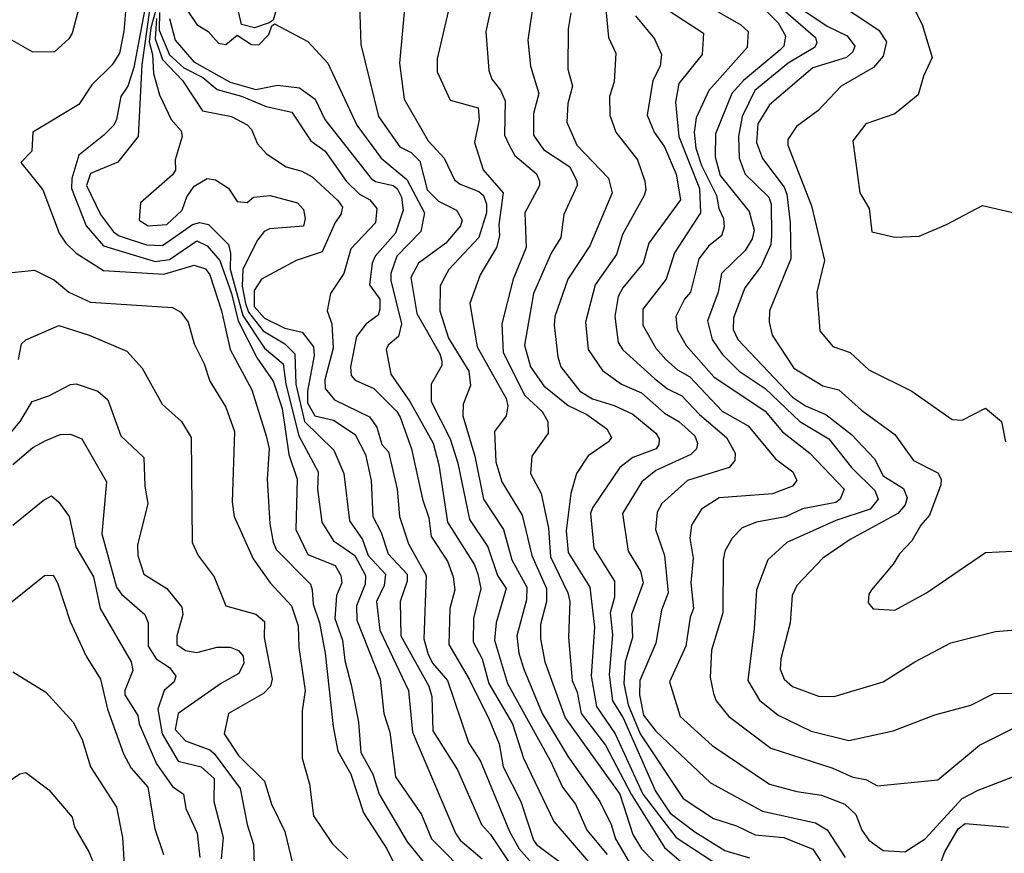
# Model space of a CAD drawing. Extents: x 526342 to 526453, y 3529656 to 3529788.
# Drawn here: x 526384 to 526392, y 3529690 to 3529697 of the extents above; entities that cross this region are included whole.
import ezdxf

# ---------------------------------------------------------------- set-up
doc = ezdxf.new("R2010")
doc.units = 0
doc.header["$MEASUREMENT"] = 0
doc.layers.add('Contours', color=7, linetype='Continuous')

msp = doc.modelspace()

# ---------------------------------------------------------------- linework, layer by layer
at = {"layer": 'Contours'}
for points in [[(526390.0091, 3529697.2459, 9.8), (526390.5897, 3529696.8552, 9.8), (526390.759, 3529696.7737, 9.8), (526390.8227, 3529696.6876, 9.8), (526390.8074, 3529696.639, 9.8), (526390.7524, 3529696.5908, 9.8), (526390.4687, 3529696.5053, 9.8), (526390.1059, 3529696.1931, 9.8), (526390.008, 3529696.0345, 9.8), (526389.9959, 3529695.8772, 9.8), (526390.0454, 3529695.7419, 9.8), (526390.2286, 3529695.5023, 9.8), (526390.2518, 3529695.4418, 9.8), (526390.2782, 3529695.1999, 9.8), (526390.2852, 3529694.8975, 9.8), (526390.1043, 3529694.4621, 9.8), (526390.1024, 3529694.3653, 9.8), (526390.1283, 3529694.2565, 9.8), (526390.3098, 3529693.9783, 9.8), (526390.5534, 3529693.8317, 9.8), (526390.6896, 3529693.7969, 9.8), (526390.88, 3529693.6259, 9.8), (526391.1605, 3529693.4219, 9.8), (526391.3148, 3529693.2042, 9.8), (526391.521, 3529693.0988, 9.8), (526391.548, 3529693.047, 9.8), (526391.5472, 3529692.9986, 9.8), (526391.4497, 3529692.7446, 9.8), (526391.3764, 3529692.6599, 9.8), (526391.3034, 3529692.5269, 9.8), (526391.1972, 3529692.418, 9.8), (526391.1461, 3529692.3314, 9.8), (526390.9641, 3529692.1156, 9.8), (526390.9392, 3529692.0794, 9.8), (526390.9339, 3529692.0068, 9.8), (526390.9767, 3529691.9573, 9.8), (526391.1582, 3529691.9463, 9.8), (526391.4243, 3529692.0916, 9.8), (526391.9202, 3529692.4307, 9.8), (526392.15, 3529692.4403, 9.8)], [(526384.7085, 3529697.1835, 5.8), (526384.6771, 3529696.8085, 5.8), (526384.6407, 3529696.6271, 5.8), (526384.5784, 3529696.5301, 5.8), (526384.4091, 3529696.3623, 5.8), (526384.3002, 3529696.1962, 5.8), (526383.9132, 3529695.9625, 5.8), (526383.9042, 3529695.8046, 5.8), (526383.8115, 3529695.7079, 5.8), (526383.9956, 3529695.4781, 5.8), (526384.1324, 3529695.1152, 5.8), (526384.1903, 3529695.0306, 5.8), (526384.2761, 3529694.946, 5.8), (526384.5059, 3529694.8008, 5.8), (526385.0139, 3529694.7698, 5.8), (526385.2679, 3529694.846, 5.8), (526385.3646, 3529694.8131, 5.8), (526385.4015, 3529694.7645, 5.8), (526385.4998, 3529694.4621, 5.8), (526385.57, 3529694.1355, 5.8), (526385.7545, 3529693.7969, 5.8), (526385.8737, 3529693.4098, 5.8), (526385.8983, 3529693.301, 5.8), (526385.8817, 3529693.047, 5.8), (526385.9057, 3529692.672, 5.8), (526385.9331, 3529692.5155, 5.8), (526385.9572, 3529692.4543, 5.8), (526386.2461, 3529692.164, 5.8), (526386.2599, 3529692.1156, 5.8), (526386.2686, 3529691.9947, 5.8), (526386.3213, 3529691.8375, 5.8), (526386.3711, 3529691.5835, 5.8), (526386.4376, 3529690.9666, 5.8), (526386.4771, 3529690.761, 5.8), (526386.5854, 3529690.5675, 5.8), (526386.6934, 3529690.2409, 5.8), (526386.8885, 3529689.9385, 5.8), (526387.1075, 3529689.491, 5.8)], [(526386.005, 3529697.1593, 7.2), (526385.9316, 3529696.9053, 7.2), (526385.8995, 3529696.8811, 7.2), (526385.7759, 3529696.8396, 7.2), (526385.667, 3529696.8695, 7.2), (526385.6423, 3529696.9779, 7.2)], [(526388.1434, 3529697.2198, 8.2), (526388.0745, 3529696.736, 8.2), (526388.0953, 3529696.5183, 8.2), (526388.1651, 3529696.2885, 8.2), (526388.1202, 3529696.1191, 8.2), (526388.1223, 3529695.9377, 8.2), (526388.2061, 3529695.8167, 8.2), (526388.4261, 3529695.6716, 8.2), (526388.4863, 3529695.5506, 8.2), (526388.4874, 3529695.5144, 8.2), (526388.3775, 3529695.2725, 8.2), (526388.3526, 3529695.0789, 8.2), (526388.2693, 3529694.9459, 8.2), (526388.1205, 3529694.6072, 8.2), (526388.0458, 3529694.1718, 8.2), (526388.0974, 3529693.9904, 8.2), (526388.207, 3529693.8321, 8.2), (526388.4126, 3529693.6642, 8.2), (526388.57, 3529693.5912, 8.2), (526388.7392, 3529693.4703, 8.2), (526388.7783, 3529693.3977, 8.2), (526388.7529, 3529693.3614, 8.2), (526388.5819, 3529693.243, 8.2), (526388.4832, 3529693.0953, 8.2), (526388.4343, 3529692.926, 8.2), (526388.3972, 3529692.6115, 8.2), (526388.4128, 3529692.4301, 8.2), (526388.5947, 3529692.1398, 8.2), (526388.6339, 3529691.8012, 8.2), (526388.6072, 3529691.3899, 8.2), (526388.6519, 3529691.1359, 8.2), (526388.8086, 3529690.9061, 8.2), (526389.0395, 3529690.3981, 8.2), (526389.3197, 3529690.0348, 8.2), (526389.7672, 3529689.7425, 8.2)], [(526384.3339, 3529697.1351, 5.6), (526384.2421, 3529696.7964, 5.6), (526384.2156, 3529696.7465, 5.6), (526384.0946, 3529696.6398, 5.6), (526383.9132, 3529696.6364, 5.6), (526383.6955, 3529696.7583, 5.6), (526383.4415, 3529697.0242, 5.6)], [(526384.8786, 3529697.1351, 6), (526384.7617, 3529696.5062, 6), (526384.7113, 3529696.3489, 6), (526384.6521, 3529696.2643, 6), (526384.6155, 3529696.0707, 6), (526384.5922, 3529696.0224, 6), (526384.508, 3529695.9377, 6), (526384.3002, 3529695.7702, 6), (526384.2389, 3529695.5748, 6), (526384.2379, 3529695.4902, 6), (526384.3595, 3529695.1757, 6), (526384.5059, 3529695.0065, 6), (526384.9413, 3529694.8751, 6), (526385.0622, 3529694.8928, 6), (526385.292, 3529695.0492, 6), (526385.3767, 3529695.0084, 6), (526385.4853, 3529694.8854, 6), (526385.5838, 3529694.6072, 6), (526385.6398, 3529694.3774, 6), (526385.7993, 3529694.063, 6), (526385.9322, 3529693.8694, 6), (526386.0076, 3529693.6396, 6), (526386.0633, 3529693.2526, 6), (526386.1351, 3529693.047, 6), (526386.1248, 3529692.6236, 6), (526386.2234, 3529692.4137, 6), (526386.4532, 3529692.32, 6), (526386.5004, 3529692.2366, 6), (526386.509, 3529692.1761, 6), (526386.4639, 3529692.0673, 6), (526386.4505, 3529691.8737, 6), (526386.5155, 3529691.6923, 6), (526386.5355, 3529691.523, 6), (526386.589, 3529691.3174, 6), (526386.649, 3529691.0029, 6), (526386.6705, 3529690.7489, 6), (526386.77, 3529690.5675, 6), (526386.8253, 3529690.3981, 6), (526387.0594, 3529689.999, 6), (526387.2635, 3529689.7452, 6)], [(526384.9809, 3529697.1109, 6.4), (526384.905, 3529696.8391, 6.4), (526384.8911, 3529696.7239, 6.4), (526384.9177, 3529696.615, 6.4), (526384.9263, 3529696.4578, 6.4), (526384.9767, 3529696.2764, 6.4), (526385.0743, 3529696.0707, 6.4), (526385.1597, 3529695.974, 6.4), (526385.167, 3529695.9256, 6.4), (526385.1088, 3529695.7321, 6.4), (526385.1106, 3529695.6439, 6.4), (526385.0864, 3529695.6036, 6.4), (526384.8185, 3529695.3692, 6.4), (526384.8076, 3529695.2241, 6.4), (526384.8808, 3529695.175, 6.4), (526385.038, 3529695.1865, 6.4), (526385.1691, 3529695.3087, 6.4), (526385.2074, 3529695.4187, 6.4), (526385.2679, 3529695.5093, 6.4), (526385.3767, 3529695.5748, 6.4), (526385.4493, 3529695.5632, 6.4), (526385.5581, 3529695.492, 6.4), (526385.6307, 3529695.3791, 6.4), (526385.7154, 3529695.3727, 6.4), (526385.7676, 3529695.4176, 6.4), (526385.9089, 3529695.4319, 6.4), (526386.1387, 3529695.3694, 6.4), (526386.1871, 3529695.3139, 6.4), (526386.2019, 3529695.2362, 6.4), (526386.1871, 3529695.1744, 6.4), (526385.9008, 3529695.1515, 6.4), (526385.8579, 3529695.1273, 6.4), (526385.8, 3529695.0548, 6.4), (526385.6791, 3529694.8128, 6.4), (526385.6733, 3529694.6677, 6.4), (526385.7007, 3529694.5226, 6.4), (526385.7259, 3529694.45, 6.4), (526385.8484, 3529694.2923, 6.4), (526386.0298, 3529694.1844, 6.4), (526386.1139, 3529694.0992, 6.4), (526386.1235, 3529693.8452, 6.4), (526386.1972, 3529693.5308, 6.4), (526386.443, 3529693.2889, 6.4), (526386.5262, 3529693.0953, 6.4), (526386.5739, 3529692.6962, 6.4), (526386.6843, 3529692.539, 6.4), (526386.7304, 3529692.4059, 6.4), (526386.8772, 3529692.2487, 6.4), (526386.8659, 3529692.1519, 6.4), (526386.8012, 3529692.0189, 6.4), (526386.8286, 3529691.777, 6.4), (526387.0718, 3529691.269, 6.4), (526387.1046, 3529690.9182, 6.4), (526387.4667, 3529690.0716, 6.4), (526387.5042, 3529690.0111, 6.4), (526387.6888, 3529689.8539, 6.4)], [(526386.6552, 3529697.123, 7.4), (526386.6688, 3529696.6997, 7.4), (526386.8178, 3529696.0949, 7.4), (526386.9972, 3529695.8409, 7.4), (526387.0942, 3529695.7926, 7.4), (526387.166, 3529695.72, 7.4), (526387.2273, 3529695.4774, 7.4), (526387.324, 3529695.3824, 7.4), (526387.4743, 3529695.3087, 7.4), (526387.5204, 3529695.2241, 7.4), (526387.5066, 3529695.1757, 7.4), (526387.3845, 3529695.029, 7.4), (526387.1538, 3529694.8612, 7.4), (526387.0901, 3529694.7403, 7.4), (526387.142, 3529694.4379, 7.4), (526387.3334, 3529694.0992, 7.4), (526387.3511, 3529694.0388, 7.4), (526387.3498, 3529694.0025, 7.4), (526387.2612, 3529693.8452, 7.4), (526387.2619, 3529693.7001, 7.4), (526387.4216, 3529693.3856, 7.4), (526387.484, 3529693.18, 7.4), (526387.5825, 3529692.7083, 7.4), (526387.7367, 3529692.4785, 7.4), (526387.8199, 3529692.2366, 7.4), (526387.8925, 3529692.1277, 7.4), (526387.8069, 3529691.8375, 7.4), (526387.7931, 3529691.6923, 7.4), (526387.902, 3529691.3295, 7.4), (526388.265, 3529690.6763, 7.4), (526388.3639, 3529690.4586, 7.4), (526388.4744, 3529690.3135, 7.4), (526388.5686, 3529690.0958, 7.4), (526388.74, 3529689.8901, 7.4)], [(526387.4432, 3529697.1472, 7.8), (526387.3105, 3529696.5787, 7.8), (526387.3102, 3529696.4699, 7.8), (526387.4208, 3529696.2331, 7.8), (526387.6561, 3529696.1675, 7.8), (526387.6645, 3529696.0707, 7.8), (526387.6245, 3529695.8772, 7.8), (526387.6982, 3529695.6474, 7.8), (526387.8678, 3529695.4539, 7.8), (526387.829, 3529695.1878, 7.8), (526387.8347, 3529695.091, 7.8), (526387.8093, 3529694.9943, 7.8), (526387.6724, 3529694.7645, 7.8), (526387.5856, 3529694.5226, 7.8), (526387.6483, 3529694.1597, 7.8), (526387.8915, 3529693.7243, 7.8), (526387.9066, 3529693.6638, 7.8), (526387.8903, 3529693.5791, 7.8), (526387.7949, 3529693.4461, 7.8), (526387.8058, 3529693.1921, 7.8), (526387.8542, 3529693.0228, 7.8), (526388.0271, 3529692.7446, 7.8), (526388.1073, 3529692.4059, 7.8), (526388.2319, 3529692.1277, 7.8), (526388.2317, 3529692.0189, 7.8), (526388.18, 3529691.8254, 7.8), (526388.1802, 3529691.7044, 7.8), (526388.2161, 3529691.5109, 7.8), (526388.3875, 3529691.0392, 7.8), (526388.8465, 3529690.3981, 7.8), (526388.9556, 3529690.0595, 7.8), (526389.0298, 3529689.9385, 7.8), (526389.1357, 3529689.8297, 7.8)], [(526388.716, 3529697.1472, 8.6), (526388.7516, 3529696.7602, 8.6), (526388.8146, 3529696.6271, 8.6), (526388.8008, 3529696.3852, 8.6), (526388.7614, 3529696.2643, 8.6), (526388.7623, 3529696.107, 8.6), (526388.8134, 3529695.9619, 8.6), (526388.9949, 3529695.7321, 8.6), (526389.0565, 3529695.5506, 8.6), (526389.0654, 3529695.4781, 8.6), (526389.051, 3529695.4297, 8.6), (526388.8694, 3529695.1031, 8.6), (526388.8202, 3529694.9338, 8.6), (526388.6401, 3529694.6798, 8.6), (526388.5599, 3529694.3653, 8.6), (526388.5811, 3529694.1355, 8.6), (526388.7029, 3529693.9591, 8.6), (526388.8601, 3529693.8444, 8.6), (526389.0294, 3529693.7713, 8.6), (526389.223, 3529693.6018, 8.6), (526389.3439, 3529693.5314, 8.6), (526389.477, 3529693.4108, 8.6), (526389.4988, 3529693.3493, 8.6), (526389.4912, 3529693.301, 8.6), (526389.4429, 3529693.2526, 8.6), (526389.1504, 3529693.1183, 8.6), (526389.0309, 3529693.0228, 8.6), (526388.8707, 3529692.7567, 8.6), (526388.9181, 3529692.4422, 8.6), (526389.0196, 3529692.2729, 8.6), (526389.0448, 3529692.1761, 8.6), (526388.9458, 3529691.91, 8.6), (526388.9534, 3529691.7165, 8.6), (526388.8931, 3529691.5109, 8.6), (526388.8817, 3529691.3295, 8.6), (526388.9179, 3529691.148, 8.6), (526389.017, 3529690.9061, 8.6), (526389.3794, 3529690.3619, 8.6), (526389.6342, 3529690.1929, 8.6), (526389.8277, 3529690.1328, 8.6), (526389.9849, 3529690.0569, 8.6), (526390.2268, 3529690.0349, 8.6), (526390.4687, 3529689.9362, 8.6), (526390.5779, 3529689.7692, 8.6)], [(526389.4648, 3529697.0988, 9.2), (526389.864, 3529696.8667, 9.2), (526389.9253, 3529696.8085, 9.2), (526389.9179, 3529696.6755, 9.2), (526389.5963, 3529696.3126, 9.2), (526389.4889, 3529696.0828, 9.2), (526389.4725, 3529695.9619, 9.2), (526389.4868, 3529695.8288, 9.2), (526389.5346, 3529695.6837, 9.2), (526389.6587, 3529695.4297, 9.2), (526389.6803, 3529695.3208, 9.2), (526389.7198, 3529695.2362, 9.2), (526389.7232, 3529695.1636, 9.2), (526389.7014, 3529695.091, 9.2), (526389.5952, 3529695.0064, 9.2), (526389.5108, 3529694.8975, 9.2), (526389.4427, 3529694.6193, 9.2), (526389.3914, 3529694.5589, 9.2), (526389.3176, 3529694.4137, 9.2), (526389.33, 3529694.3049, 9.2), (526389.4044, 3529694.1707, 9.2), (526389.6373, 3529693.9057, 9.2), (526390.0696, 3529693.6172, 9.2), (526390.2148, 3529693.4453, 9.2), (526390.4459, 3529693.2647, 9.2), (526390.7336, 3529692.9623, 9.2), (526390.6994, 3529692.8776, 9.2), (526390.6623, 3529692.8515, 9.2), (526390.3841, 3529692.796, 9.2), (526390.2389, 3529692.7309, 9.2), (526389.997, 3529692.6846, 9.2), (526389.8761, 3529692.6365, 9.2), (526389.7919, 3529692.5511, 9.2), (526389.7308, 3529692.4422, 9.2), (526389.7154, 3529692.3696, 9.2), (526389.7143, 3529691.9221, 9.2), (526389.6188, 3529691.6076, 9.2), (526389.606, 3529691.3778, 9.2), (526389.6338, 3529691.2448, 9.2), (526389.6585, 3529691.1843, 9.2), (526389.7645, 3529691.0513, 9.2), (526390.118, 3529690.7849, 9.2), (526390.6381, 3529690.6175, 9.2), (526390.8074, 3529690.5414, 9.2), (526390.9163, 3529690.5214, 9.2), (526391.013, 3529690.4679, 9.2), (526391.521, 3529690.5182, 9.2), (526391.8715, 3529690.8094, 9.2), (526392.1621, 3529690.9557, 9.2)], [(526390.118, 3529697.0876, 9.6), (526390.4934, 3529696.7602, 9.6), (526390.5022, 3529696.7118, 9.6), (526390.4827, 3529696.6755, 9.6), (526390.2631, 3529696.5441, 9.6), (526389.9835, 3529696.3126, 9.6), (526389.8746, 3529696.0949, 9.6), (526389.8437, 3529695.9256, 9.6), (526389.8501, 3529695.7442, 9.6), (526389.9003, 3529695.6096, 9.6), (526390.1012, 3529695.4176, 9.6), (526390.1209, 3529695.3571, 9.6), (526390.1231, 3529695.091, 9.6), (526390.1174, 3529695.0185, 9.6), (526390.0351, 3529694.837, 9.6), (526389.8992, 3529694.6556, 9.6), (526389.8036, 3529694.4016, 9.6), (526389.8008, 3529694.3049, 9.6), (526389.8398, 3529694.2202, 9.6), (526390.2995, 3529693.7364, 9.6), (526390.4083, 3529693.6616, 9.6), (526390.5803, 3529693.5912, 9.6), (526390.7961, 3529693.4219, 9.6), (526390.9873, 3529693.2163, 9.6), (526391.0614, 3529693.0744, 9.6), (526391.2307, 3529692.9665, 9.6), (526391.2629, 3529692.8897, 9.6), (526391.245, 3529692.8293, 9.6), (526391.1835, 3529692.7567, 9.6), (526390.7832, 3529692.5387, 9.6), (526390.5534, 3529692.3815, 9.6), (526390.3351, 3529692.1519, 9.6), (526390.2971, 3529692.0673, 9.6), (526390.2782, 3529691.8375, 9.6), (526390.2001, 3529691.5351, 9.6), (526390.1943, 3529691.4504, 9.6), (526390.2284, 3529691.3657, 9.6), (526390.2994, 3529691.3034, 9.6), (526390.5171, 3529691.2217, 9.6), (526390.6502, 3529691.2197, 9.6), (526391.0614, 3529691.3434, 9.6), (526391.3275, 3529691.5109, 9.6), (526391.6299, 3529691.6707, 9.6), (526392.0048, 3529691.767, 9.6), (526392.3435, 3529691.7928, 9.6)], [(526390.626, 3529697.0871, 10), (526391.0251, 3529696.821, 10), (526391.0891, 3529696.7239, 10), (526391.062, 3529696.6029, 10), (526390.9792, 3529696.5062, 10), (526390.7089, 3529696.3489, 10), (526390.5107, 3529696.1433, 10), (526390.3311, 3529696.0103, 10), (526390.2608, 3529695.9014, 10), (526390.2601, 3529695.853, 10), (526390.4579, 3529695.345, 10), (526390.5671, 3529694.8854, 10), (526390.5034, 3529694.6193, 10), (526390.529, 3529694.2928, 10), (526390.6381, 3529694.1607, 10), (526390.7832, 3529694.1125, 10), (526390.9405, 3529693.9659, 10), (526391.3033, 3529693.7862, 10), (526391.642, 3529693.5467, 10), (526391.7266, 3529693.5425, 10), (526391.9202, 3529693.6432, 10), (526392.0552, 3529693.5308, 10), (526392.0886, 3529693.3614, 10)], [(526391.2791, 3529697.0867, 10.2), (526391.3901, 3529696.869, 10.2), (526391.4736, 3529696.5908, 10.2), (526391.3995, 3529696.4336, 10.2), (526391.3562, 3529696.2764, 10.2), (526391.1582, 3529696.1179, 10.2), (526390.9149, 3529696.0345, 10.2), (526390.8056, 3529695.8893, 10.2), (526390.8659, 3529695.4539, 10.2), (526390.9424, 3529695.3208, 10.2), (526390.9646, 3529695.1265, 10.2), (526391.1582, 3529695.082, 10.2), (526391.3638, 3529695.0886, 10.2), (526391.5936, 3529695.1859, 10.2), (526391.896, 3529695.3458, 10.2), (526392.5854, 3529695.1868, 10.2)], [(526387.0423, 3529697.0625, 7.6), (526386.9941, 3529696.5424, 7.6), (526387.0328, 3529696.2401, 7.6), (526387.2371, 3529695.8893, 7.6), (526387.3716, 3529695.7442, 7.6), (526387.4582, 3529695.5627, 7.6), (526387.5055, 3529695.5268, 7.6), (526387.6627, 3529695.4656, 7.6), (526387.701, 3529695.4297, 7.6), (526387.7258, 3529695.3571, 7.6), (526387.7255, 3529695.2846, 7.6), (526387.6627, 3529695.078, 7.6), (526387.4087, 3529694.8087, 7.6), (526387.358, 3529694.7161, 7.6), (526387.3371, 3529694.6677, 7.6), (526387.3338, 3529694.4621, 7.6), (526387.4069, 3529694.2323, 7.6), (526387.5787, 3529693.9541, 7.6), (526387.5908, 3529693.8331, 7.6), (526387.5292, 3529693.6759, 7.6), (526387.5276, 3529693.5791, 7.6), (526387.6296, 3529693.2405, 7.6), (526387.7, 3529692.8776, 7.6), (526387.8699, 3529692.6236, 7.6), (526387.94, 3529692.3696, 7.6), (526388.0644, 3529692.1398, 7.6), (526388.0625, 3529692.031, 7.6), (526387.982, 3529691.7286, 7.6), (526387.9985, 3529691.5835, 7.6), (526388.0388, 3529691.4504, 7.6), (526388.1946, 3529691.0755, 7.6), (526388.4125, 3529690.7126, 7.6), (526388.6793, 3529690.3377, 7.6), (526388.774, 3529690.1441, 7.6), (526388.81, 3529690.0232, 7.6), (526388.9442, 3529689.7934, 7.6)], [(526387.7699, 3529697.0383, 8), (526387.7208, 3529696.8085, 8), (526387.7463, 3529696.482, 8), (526387.7701, 3529696.4094, 8), (526387.8441, 3529696.3162, 8), (526387.8821, 3529696.228, 8), (526387.878, 3529695.9377, 8), (526387.9163, 3529695.853, 8), (526387.9636, 3529695.7684, 8), (526388.1465, 3529695.6123, 8), (526388.1708, 3529695.5506, 8), (526388.1712, 3529695.5144, 8), (526388.0482, 3529695.2846, 8), (526388.0606, 3529694.9943, 8), (526387.9502, 3529694.7282, 8), (526387.8539, 3529694.3532, 8), (526387.8673, 3529694.1113, 8), (526388.048, 3529693.7485, 8), (526388.1956, 3529693.6154, 8), (526388.2432, 3529693.5308, 8), (526388.2451, 3529693.434, 8), (526388.1084, 3529693.2405, 8), (526388.0957, 3529693.0953, 8), (526388.1856, 3529692.926, 8), (526388.2465, 3529692.6357, 8), (526388.2649, 3529692.3938, 8), (526388.4114, 3529692.0915, 8), (526388.4273, 3529692.0189, 8), (526388.4144, 3529691.7165, 8), (526388.4461, 3529691.3536, 8), (526388.488, 3529691.2569, 8), (526388.5231, 3529691.0755, 8), (526388.7278, 3529690.8094, 8), (526388.9431, 3529690.3981, 8), (526389.2217, 3529689.9506, 8), (526389.4044, 3529689.7918, 8)], [(526390.0356, 3529697.0263, 9.4), (526390.179, 3529696.8811, 9.4), (526390.2407, 3529696.7723, 9.4), (526390.2255, 3529696.6876, 9.4), (526390.192, 3529696.6513, 9.4), (526389.8865, 3529696.3973, 9.4), (526389.7901, 3529696.2885, 9.4), (526389.6507, 3529695.9498, 9.4), (526389.6482, 3529695.7563, 9.4), (526389.6921, 3529695.599, 9.4), (526389.9346, 3529695.2967, 9.4), (526389.9763, 3529695.1394, 9.4), (526389.9597, 3529695.0668, 9.4), (526389.9003, 3529694.9672, 9.4), (526389.7019, 3529694.7766, 9.4), (526389.6729, 3529694.6193, 9.4), (526389.5836, 3529694.3774, 9.4), (526389.6239, 3529694.2202, 9.4), (526389.7068, 3529694.0968, 9.4), (526389.8501, 3529693.9541, 9.4), (526390.0696, 3529693.8094, 9.4), (526390.3593, 3529693.5308, 9.4), (526390.6031, 3529693.3856, 9.4), (526390.7946, 3529693.1437, 9.4), (526390.9905, 3529692.9502, 9.4), (526391.0185, 3529692.8776, 9.4), (526390.9526, 3529692.7943, 9.4), (526390.6623, 3529692.6978, 9.4), (526390.251, 3529692.5128, 9.4), (526390.0921, 3529692.3696, 9.4), (526389.9949, 3529692.1156, 9.4), (526389.9764, 3529691.7891, 9.4), (526389.9221, 3529691.3536, 9.4), (526390.0212, 3529691.1899, 9.4), (526390.1785, 3529691.0622, 9.4), (526390.4567, 3529690.9289, 9.4), (526390.7711, 3529690.8485, 9.4), (526391.1461, 3529690.9294, 9.4), (526391.4968, 3529691.0651, 9.4), (526391.7992, 3529691.1468, 9.4), (526391.9927, 3529691.2448, 9.4), (526392.3556, 3529691.2471, 9.4)], [(526384.8924, 3529696.99, 6.2), (526384.83, 3529696.5304, 6.2), (526384.7971, 3529695.9256, 6.2), (526384.6268, 3529695.7105, 6.2), (526384.397, 3529695.6167, 6.2), (526384.3633, 3529695.5144, 6.2), (526384.4814, 3529695.2725, 6.2), (526384.5905, 3529695.1259, 6.2), (526384.6389, 3529695.0907, 6.2), (526384.8687, 3529695.0169, 6.2), (526385.0018, 3529695.0096, 6.2), (526385.2558, 3529695.1885, 6.2), (526385.3162, 3529695.2051, 6.2), (526385.3888, 3529695.1884, 6.2), (526385.5563, 3529695.0185, 6.2), (526385.5737, 3529694.9459, 6.2), (526385.5701, 3529694.8128, 6.2), (526385.6791, 3529694.4235, 6.2), (526385.8605, 3529694.1483, 6.2), (526386.017, 3529694.0146, 6.2), (526386.0395, 3529693.8452, 6.2), (526386.1483, 3529693.4098, 6.2), (526386.31, 3529693.1074, 6.2), (526386.3051, 3529692.9623, 6.2), (526386.3422, 3529692.6841, 6.2), (526386.4388, 3529692.5269, 6.2), (526386.6208, 3529692.4059, 6.2), (526386.7096, 3529692.2366, 6.2), (526386.7069, 3529692.164, 6.2), (526386.6326, 3529691.9826, 6.2), (526386.6375, 3529691.8616, 6.2), (526386.8311, 3529691.3657, 6.2), (526386.8619, 3529691.0755, 6.2), (526386.9137, 3529690.9182, 6.2), (526386.9608, 3529690.5433, 6.2), (526387.1799, 3529690.2288, 6.2), (526387.2646, 3529690.0232, 6.2), (526387.6015, 3529689.6845, 6.2)], [(526384.9517, 3529696.9174, 6.6), (526384.9417, 3529696.7481, 6.6), (526385.0018, 3529696.5735, 6.6), (526385.1707, 3529696.3973, 6.6), (526385.3379, 3529696.1433, 6.6), (526385.5823, 3529696.0956, 6.6), (526385.7154, 3529696.0244, 6.6), (526385.75, 3529695.9861, 6.6), (526385.8001, 3529695.8651, 6.6), (526385.8772, 3529695.7805, 6.6), (526386.0419, 3529695.671, 6.6), (526386.175, 3529695.6363, 6.6), (526386.2597, 3529695.5884, 6.6), (526386.4774, 3529695.39, 6.6), (526386.5158, 3529695.3329, 6.6), (526386.5019, 3529695.2725, 6.6), (526386.4532, 3529695.2041, 6.6), (526386.3443, 3529694.9576, 6.6), (526386.1266, 3529694.8847, 6.6), (526385.835, 3529694.7282, 6.6), (526385.7732, 3529694.6314, 6.6), (526385.7743, 3529694.4984, 6.6), (526385.8605, 3529694.4002, 6.6), (526386.0298, 3529694.3168, 6.6), (526386.1767, 3529694.2807, 6.6), (526386.2725, 3529694.1597, 6.6), (526386.2787, 3529694.0871, 6.6), (526386.2202, 3529693.7848, 6.6), (526386.2215, 3529693.688, 6.6), (526386.2838, 3529693.5779, 6.6), (526386.4411, 3529693.5421, 6.6), (526386.6232, 3529693.4219, 6.6), (526386.7089, 3529693.2526, 6.6), (526386.7574, 3529693.0349, 6.6), (526386.7694, 3529692.7325, 6.6), (526386.8416, 3529692.5994, 6.6), (526386.8987, 3529692.418, 6.6), (526387.0592, 3529692.2487, 6.6), (526387.0581, 3529692.1882, 6.6), (526387.0003, 3529692.0189, 6.6), (526387.0074, 3529691.7286, 6.6), (526387.2423, 3529691.3053, 6.6), (526387.2662, 3529691.2206, 6.6), (526387.2757, 3529690.9303, 6.6), (526387.4834, 3529690.6038, 6.6), (526387.6849, 3529690.1441, 6.6), (526387.7605, 3529690.0595, 6.6), (526388.0981, 3529689.5484, 6.6)], [(526384.9776, 3529696.9687, 6.8), (526384.9754, 3529696.8206, 6.8), (526385.0622, 3529696.6144, 6.8), (526385.1832, 3529696.505, 6.8), (526385.3404, 3529696.423, 6.8), (526385.4614, 3529696.3222, 6.8), (526385.667, 3529696.266, 6.8), (526385.8726, 3529696.1796, 6.8), (526386.0905, 3529696.1312, 6.8), (526386.2483, 3529695.8893, 6.8), (526386.3688, 3529695.8046, 6.8), (526386.5499, 3529695.5481, 6.8), (526386.6588, 3529695.4419, 6.8), (526386.7459, 3529695.3934, 6.8), (526386.8049, 3529695.3208, 6.8), (526386.7931, 3529695.1999, 6.8), (526386.5849, 3529694.9822, 6.8), (526386.5278, 3529694.7766, 6.8), (526386.4159, 3529694.6072, 6.8), (526386.3876, 3529694.4621, 6.8), (526386.4251, 3529694.3532, 6.8), (526386.4373, 3529694.1476, 6.8), (526386.3671, 3529693.8815, 6.8), (526386.3694, 3529693.809, 6.8), (526386.4487, 3529693.7122, 6.8), (526386.7435, 3529693.5714, 6.8), (526386.8043, 3529693.4824, 6.8), (526386.8461, 3529693.3372, 6.8), (526386.9015, 3529693.2768, 6.8), (526386.9767, 3529692.9623, 6.8), (526386.9962, 3529692.7325, 6.8), (526387.0701, 3529692.5027, 6.8), (526387.218, 3529692.2366, 6.8), (526387.1998, 3529691.7044, 6.8), (526387.2367, 3529691.5714, 6.8), (526387.2756, 3529691.4974, 6.8), (526387.3971, 3529691.3536, 6.8), (526387.5757, 3529690.8336, 6.8), (526387.6753, 3529690.6763, 6.8), (526387.9188, 3529690.0837, 6.8), (526388.0016, 3529689.9385, 6.8), (526388.1707, 3529689.7445, 6.8)], [(526385.0603, 3529696.9174, 7), (526385.1082, 3529696.736, 7), (526385.2672, 3529696.5545, 7), (526385.5702, 3529696.3834, 7), (526385.7879, 3529696.3229, 7), (526385.9694, 3529696.357, 7), (526386.154, 3529696.3368, 7), (526386.2848, 3529696.2401, 7), (526386.3675, 3529696.0707, 7), (526386.7574, 3529695.5748, 7), (526386.7918, 3529695.5498, 7), (526386.9423, 3529695.5144, 7), (526386.9748, 3529695.4902, 7), (526387.0123, 3529695.4176, 7), (526387.0248, 3529695.3087, 7), (526386.9612, 3529695.1152, 7), (526386.7896, 3529694.9217, 7), (526386.7654, 3529694.8612, 7), (526386.7422, 3529694.6798, 7), (526386.8283, 3529694.5589, 7), (526386.8309, 3529694.4742, 7), (526386.816, 3529694.4257, 7), (526386.716, 3529694.3532, 7), (526386.6336, 3529694.2444, 7), (526386.5831, 3529693.9904, 7), (526386.5886, 3529693.9178, 7), (526386.6225, 3529693.8795, 7), (526386.7797, 3529693.8072, 7), (526386.9732, 3529693.6154, 7), (526387, 3529693.5671, 7), (526387.0953, 3529693.301, 7), (526387.188, 3529692.8776, 7), (526387.2406, 3529692.7204, 7), (526387.2621, 3529692.5632, 7), (526387.3989, 3529692.3575, 7), (526387.4466, 3529692.2245, 7), (526387.4597, 3529692.1156, 7), (526387.4181, 3529691.9584, 7), (526387.4083, 3529691.656, 7), (526387.5796, 3529691.3657, 7), (526387.7489, 3529691.0271, 7), (526387.8318, 3529690.8215, 7), (526387.8653, 3529690.6279, 7), (526388.0154, 3529690.3377, 7), (526388.1211, 3529690.0111, 7), (526388.1465, 3529689.9746, 7), (526388.4228, 3529689.7692, 7)], [(526385.2085, 3529696.99, 7.2), (526385.292, 3529696.8687, 7.2), (526385.3872, 3529696.8085, 7.2), (526385.4735, 3529696.7102, 7.2), (526385.5339, 3529696.7011, 7.2), (526385.6307, 3529696.7789, 7.2), (526385.7517, 3529696.6995, 7.2), (526385.8121, 3529696.6981, 7.2), (526385.8965, 3529696.7843, 7.2), (526385.921, 3529696.8584, 7.2), (526385.9452, 3529696.8746, 7.2), (526386.2234, 3529696.7244, 7.2), (526386.3935, 3529696.5424, 7.2), (526386.6361, 3529696.0224, 7.2), (526386.8396, 3529695.7442, 7.2), (526387.0579, 3529695.5646, 7.2), (526387.2048, 3529695.2846, 7.2), (526387.1744, 3529695.1273, 7.2), (526386.9731, 3529694.9217, 7.2), (526386.9223, 3529694.7766, 7.2), (526386.9227, 3529694.7161, 7.2), (526387.0127, 3529694.3532, 7.2), (526386.9866, 3529694.2444, 7.2), (526386.9007, 3529694.1717, 7.2), (526386.884, 3529694.1355, 7.2), (526386.9223, 3529693.9299, 7.2), (526387.082, 3529693.7001, 7.2), (526387.2771, 3529693.3493, 7.2), (526387.3262, 3529693.1679, 7.2), (526387.3972, 3529692.6841, 7.2), (526387.6264, 3529692.3259, 7.2), (526387.6528, 3529692.2487, 7.2), (526387.6797, 3529692.1277, 7.2), (526387.6161, 3529691.8737, 7.2), (526387.6131, 3529691.6802, 7.2), (526387.6886, 3529691.5351, 7.2), (526387.7473, 3529691.3295, 7.2), (526387.9437, 3529690.9908, 7.2), (526388.0372, 3529690.7005, 7.2), (526388.292, 3529690.1683, 7.2), (526388.583, 3529689.8297, 7.2)], [(526388.4343, 3529696.9658, 8.4), (526388.414, 3529696.8327, 8.4), (526388.4098, 3529696.4941, 8.4), (526388.4486, 3529696.3489, 8.4), (526388.4098, 3529696.2038, 8.4), (526388.4025, 3529696.0465, 8.4), (526388.4852, 3529695.8533, 8.4), (526388.7512, 3529695.5769, 8.4), (526388.7832, 3529695.4539, 8.4), (526388.5947, 3529695.0064, 8.4), (526388.4108, 3529694.7282, 8.4), (526388.3018, 3529694.4137, 8.4), (526388.2939, 3529694.3411, 8.4), (526388.3254, 3529694.075, 8.4), (526388.3509, 3529693.9904, 8.4), (526388.5115, 3529693.7848, 8.4), (526388.6182, 3529693.7219, 8.4), (526388.7996, 3529693.6668, 8.4), (526388.9569, 3529693.5921, 8.4), (526389.1508, 3529693.434, 8.4), (526389.177, 3529693.3856, 8.4), (526389.1765, 3529693.3372, 8.4), (526389.1537, 3529693.301, 8.4), (526388.9569, 3529693.2286, 8.4), (526388.8466, 3529693.1437, 8.4), (526388.6161, 3529692.8051, 8.4), (526388.6014, 3529692.7567, 8.4), (526388.6284, 3529692.4664, 8.4), (526388.8011, 3529692.1882, 8.4), (526388.8029, 3529692.0552, 8.4), (526388.7664, 3529691.9221, 8.4), (526388.7867, 3529691.7407, 8.4), (526388.7576, 3529691.402, 8.4), (526388.7869, 3529691.1843, 8.4), (526388.8751, 3529691.0392, 8.4), (526389.1483, 3529690.4223, 8.4), (526389.2713, 3529690.2386, 8.4), (526389.477, 3529690.0816, 8.4), (526389.7309, 3529689.9248, 8.4), (526389.9366, 3529689.8641, 8.4)], [(526388.9793, 3529696.9416, 8.8), (526389.1399, 3529696.7481, 8.8), (526389.1975, 3529696.615, 8.8), (526389.1862, 3529696.5183, 8.8), (526389.1244, 3529696.3973, 8.8), (526389.0765, 3529696.107, 8.8), (526389.1362, 3529695.9619, 8.8), (526389.2237, 3529695.8409, 8.8), (526389.3219, 3529695.6111, 8.8), (526389.3572, 3529695.3934, 8.8), (526389.0905, 3529695.0306, 8.8), (526389.0422, 3529694.8612, 8.8), (526388.8732, 3529694.6556, 8.8), (526388.8345, 3529694.583, 8.8), (526388.8054, 3529694.4137, 8.8), (526388.8342, 3529694.196, 8.8), (526388.8722, 3529694.1329, 8.8), (526389.1383, 3529693.893, 8.8), (526389.2471, 3529693.8068, 8.8), (526389.3681, 3529693.748, 8.8), (526389.5158, 3529693.5912, 8.8), (526389.7436, 3529693.3977, 8.8), (526389.8162, 3529693.2647, 8.8), (526389.8154, 3529693.2042, 8.8), (526389.7672, 3529693.1447, 8.8), (526389.4165, 3529693.0352, 8.8), (526389.1995, 3529692.8413, 8.8), (526389.1607, 3529692.7688, 8.8), (526389.1475, 3529692.6236, 8.8), (526389.2235, 3529692.4059, 8.8), (526389.2538, 3529692.0915, 8.8), (526389.197, 3529691.9463, 8.8), (526389.1512, 3529691.6681, 8.8), (526389.0142, 3529691.3536, 8.8), (526389.0139, 3529691.2327, 8.8), (526389.0451, 3529691.0634, 8.8), (526389.1504, 3529690.9293, 8.8), (526389.61, 3529690.4945, 8.8), (526390.0454, 3529690.2544, 8.8), (526390.4929, 3529690.1563, 8.8), (526390.5897, 3529690.0978, 8.8), (526390.7415, 3529689.866, 8.8)], [(526389.2697, 3529696.9779, 9), (526389.5498, 3529696.7964, 9), (526389.5394, 3529696.615, 9), (526389.3441, 3529696.3731, 9), (526389.3159, 3529696.2159, 9), (526389.3443, 3529695.9256, 9), (526389.5164, 3529695.4902, 9), (526389.5256, 3529695.2846, 9), (526389.3076, 3529694.9503, 9), (526389.2354, 3529694.7282, 9), (526389.0414, 3529694.4742, 9), (526389.0416, 3529694.3411, 9), (526389.1487, 3529694.1476, 9), (526389.235, 3529694.0535, 9), (526389.3313, 3529693.9662, 9), (526389.4354, 3529693.9057, 9), (526389.7068, 3529693.6168, 9), (526389.925, 3529693.4945, 9), (526390.1552, 3529693.2163, 9), (526390.3011, 3529693.1074, 9), (526390.3352, 3529693.0349, 9), (526390.2994, 3529692.9862, 9), (526390.1301, 3529692.9234, 9), (526389.6826, 3529692.8898, 9), (526389.533, 3529692.793, 9), (526389.4509, 3529692.6599, 9), (526389.4371, 3529692.5511, 9), (526389.4637, 3529692.3817, 9), (526389.445, 3529692.1761, 9), (526389.4672, 3529691.9584, 9), (526389.4383, 3529691.8858, 9), (526389.4029, 3529691.6439, 9), (526389.2648, 3529691.3416, 9), (526389.3549, 3529691.0513, 9), (526389.6221, 3529690.8083, 9), (526390.1059, 3529690.4824, 9), (526390.3357, 3529690.4206, 9), (526390.5413, 3529690.3891, 9), (526390.7395, 3529690.3135, 9), (526390.8306, 3529690.2288, 9), (526390.8809, 3529690.0958, 9), (526390.9416, 3529690.0111, 9), (526391.0614, 3529689.9247, 9), (526391.2428, 3529689.9127, 9), (526391.4139, 3529690.0232, 9), (526391.7266, 3529690.3612, 9), (526391.8597, 3529690.4327, 9), (526392.15, 3529690.5446, 9)], [(526383.6559, 3529694.7766, 5.6), (526383.9253, 3529694.8025, 5.6), (526384.0946, 3529694.7181, 5.6), (526384.2156, 3529694.6183, 5.6), (526384.397, 3529694.533, 5.6), (526385.0864, 3529694.4894, 5.6), (526385.1571, 3529694.45, 5.6), (526385.2195, 3529694.3656, 5.6), (526385.269, 3529694.1839, 5.6), (526385.3532, 3529694.0146, 5.6), (526385.3995, 3529693.8694, 5.6), (526385.5341, 3529693.6517, 5.6), (526385.6082, 3529693.4461, 5.6), (526385.5885, 3529692.8534, 5.6), (526385.606, 3529692.7325, 5.6), (526385.7638, 3529692.3772, 5.6), (526385.9083, 3529692.1761, 5.6), (526386.088, 3529691.9826, 5.6), (526386.1419, 3529691.8133, 5.6), (526386.1483, 3529691.6318, 5.6), (526386.2028, 3529691.269, 5.6), (526386.1762, 3529691.0997, 5.6), (526386.1755, 3529690.7005, 5.6), (526386.2378, 3529690.4828, 5.6), (526386.273, 3529690.2167, 5.6), (526386.429, 3529689.9848, 5.6), (526386.5602, 3529689.8539, 5.6)], [(526383.793, 3529694.0509, 5.4), (526383.8184, 3529694.1839, 5.4), (526383.8527, 3529694.2179, 5.4), (526384.1309, 3529694.338, 5.4), (526384.3849, 3529694.2567, 5.4), (526384.7021, 3529694.1234, 5.4), (526384.8303, 3529693.9783, 5.4), (526385, 3529693.6759, 5.4), (526385.1635, 3529693.5308, 5.4), (526385.2441, 3529693.3977, 5.4), (526385.2528, 3529692.5148, 5.4), (526385.3028, 3529692.4059, 5.4), (526385.4377, 3529692.2245, 5.4), (526385.5339, 3529691.9806, 5.4), (526385.7879, 3529691.9117, 5.4), (526385.8611, 3529691.8495, 5.4), (526385.8576, 3529691.7165, 5.4), (526385.9239, 3529691.3657, 5.4), (526385.9104, 3529691.3053, 5.4), (526385.851, 3529691.2448, 5.4), (526385.5581, 3529691.0777, 5.4), (526385.5211, 3529690.9061, 5.4), (526385.6414, 3529690.7247, 5.4), (526385.8609, 3529690.507, 5.4), (526385.9185, 3529690.3135, 5.4), (526386.0305, 3529690.0837, 5.4), (526386.1145, 3529689.7333, 5.4)], [(526383.7318, 3529693.4441, 5.2), (526383.8056, 3529693.5308, 5.2), (526383.9056, 3529693.7001, 5.2), (526384.0463, 3529693.7458, 5.2), (526384.2277, 3529693.8426, 5.2), (526384.2761, 3529693.8479, 5.2), (526384.4575, 3529693.7852, 5.2), (526384.5422, 3529693.7137, 5.2), (526384.651, 3529693.4116, 5.2), (526384.8458, 3529693.2284, 5.2), (526384.8533, 3529692.9865, 5.2), (526384.8789, 3529692.8413, 5.2), (526384.7931, 3529692.4906, 5.2), (526384.7941, 3529692.4059, 5.2), (526384.8442, 3529692.2487, 5.2), (526385.039, 3529692.1277, 5.2), (526385.1651, 3529691.9705, 5.2), (526385.1732, 3529691.91, 5.2), (526385.1222, 3529691.7286, 5.2), (526385.123, 3529691.656, 5.2), (526385.1953, 3529691.6074, 5.2), (526385.292, 3529691.5889, 5.2), (526385.4614, 3529691.635, 5.2), (526385.5702, 3529691.6337, 5.2), (526385.6428, 3529691.6053, 5.2), (526385.6815, 3529691.5593, 5.2), (526385.6876, 3529691.4988, 5.2), (526385.6452, 3529691.4141, 5.2), (526385.4977, 3529691.3318, 5.2), (526385.1348, 3529691.0759, 5.2), (526385.1101, 3529690.9424, 5.2), (526385.1953, 3529690.8456, 5.2), (526385.4009, 3529690.7711, 5.2), (526385.4372, 3529690.739, 5.2), (526385.6547, 3529690.4465, 5.2), (526385.7132, 3529690.1441, 5.2), (526385.7663, 3529689.9748, 5.2), (526385.7753, 3529689.7208, 5.2)], [(526383.7439, 3529693.1697, 5), (526383.9132, 3529693.3128, 5), (526384.0221, 3529693.3719, 5), (526384.143, 3529693.4211, 5), (526384.2277, 3529693.4243, 5), (526384.3244, 3529693.3864, 5), (526384.5323, 3529693.0228, 5), (526384.4913, 3529692.5873, 5), (526384.6161, 3529692.1398, 5), (526384.657, 3529692.0794, 5), (526384.8537, 3529691.91, 5), (526384.8829, 3529691.8375, 5), (526384.8811, 3529691.6439, 5), (526384.9497, 3529691.5351, 5), (526385.0603, 3529691.4625, 5), (526385.1143, 3529691.3899, 5), (526385.0993, 3529691.3416, 5), (526385.0171, 3529691.269, 5), (526384.9646, 3529691.1117, 5), (526384.9999, 3529690.9061, 5), (526385.1348, 3529690.6755, 5), (526385.3283, 3529690.6273, 5), (526385.4372, 3529690.5312, 5), (526385.4343, 3529690.3377, 5), (526385.5131, 3529690.0353, 5), (526385.4953, 3529689.8539, 5)], [(526383.7439, 3529692.6602, 4.8), (526383.9979, 3529692.8667, 4.8), (526384.0704, 3529692.9059, 4.8), (526384.1318, 3529692.8534, 4.8), (526384.2172, 3529692.7325, 4.8), (526384.275, 3529692.4785, 4.8), (526384.4231, 3529692.2245, 4.8), (526384.4797, 3529691.9584, 4.8), (526384.7385, 3529691.5109, 4.8), (526384.7539, 3529691.4383, 4.8), (526384.6846, 3529691.269, 4.8), (526384.686, 3529691.2327, 4.8), (526384.7961, 3529691.0607, 4.8), (526384.8067, 3529690.9908, 4.8), (526384.9531, 3529690.6521, 4.8), (526385.0864, 3529690.4636, 4.8), (526385.1798, 3529690.3981, 4.8), (526385.1984, 3529690.2772, 4.8), (526385.2944, 3529690.0716, 4.8), (526385.3171, 3529689.866, 4.8)], [(526383.6955, 3529691.9839, 4.6), (526384.01, 3529692.2371, 4.6), (526384.0825, 3529692.2382, 4.6), (526384.1197, 3529692.1761, 4.6), (526384.2275, 3529691.8495, 4.6), (526384.3602, 3529691.5593, 4.6), (526384.4823, 3529691.3657, 4.6), (526384.54, 3529691.1117, 4.6), (526384.6736, 3529690.7368, 4.6), (526384.7381, 3529690.6158, 4.6), (526384.8804, 3529690.4586, 4.6), (526384.9387, 3529690.1079, 4.6), (526385.0122, 3529689.8901, 4.6)], [(526383.7439, 3529691.4267, 4.4), (526384.0221, 3529691.256, 4.4), (526384.2519, 3529691.0046, 4.4), (526384.3259, 3529690.8578, 4.4), (526384.3985, 3529690.6279, 4.4), (526384.6166, 3529690.2893, 4.4), (526384.6664, 3529690.0353, 4.4), (526384.6806, 3529689.8055, 4.4)], [(526383.5498, 3529690.3981, 4.2), (526383.8043, 3529690.5695, 4.2), (526383.8527, 3529690.5803, 4.2), (526384.0477, 3529690.4344, 4.2), (526384.242, 3529690.2046, 4.2), (526384.2637, 3529690.1199, 4.2), (526384.3825, 3529689.9143, 4.2), (526384.494, 3529689.6482, 4.2)], [(526391.434, 3529689.5273, 8.8), (526391.5797, 3529689.9143, 8.8), (526391.6917, 3529690.1079, 8.8), (526391.7508, 3529690.1525, 8.8), (526392.1137, 3529690.1205, 8.8)]]:
    msp.add_polyline3d(points, dxfattribs=at)

doc.saveas('drawing.dxf')
